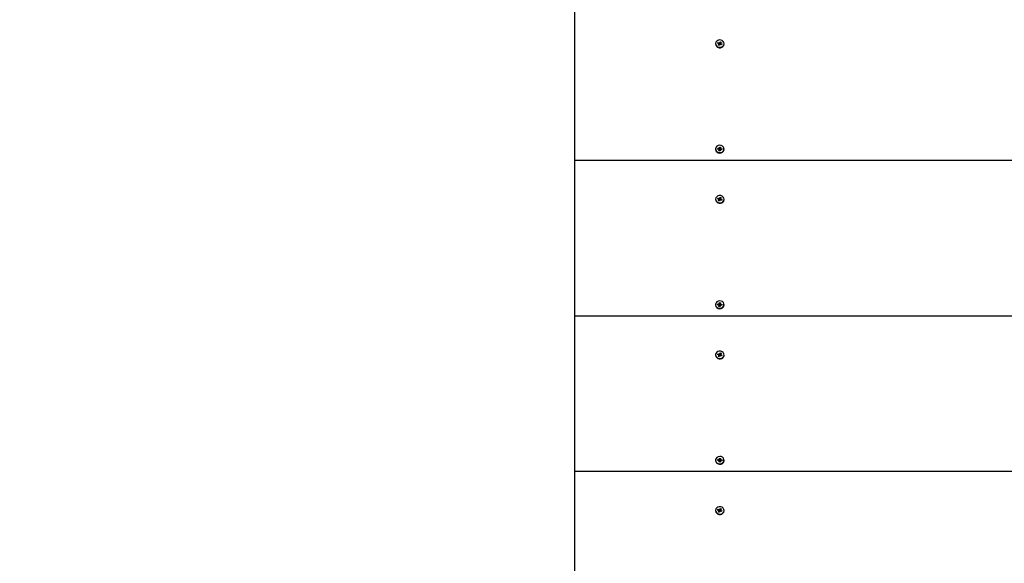
# Model space of a CAD drawing. Units: millimetres. Extents: x 1000 to 20197, y 922 to 13914.
# Drawn here: x 10942 to 11627, y 5410 to 5788 of the extents above; entities that cross this region are included whole.
import ezdxf

# ---------------------------------------------------------------- set-up
doc = ezdxf.new("R2010")
doc.units = ezdxf.units.MM
doc.header["$LTSCALE"] = 100
doc.header["$PDSIZE"] = -1
doc.linetypes.add('SLD-Сплошная', pattern=[0])
doc.styles.get("Standard").update_dxf_attribs({"font": 'isocpeui.ttf'})
doc.dimstyles.new('ISO-25', dxfattribs={"dimtxt": 2.5, "dimasz": 2.5, "dimexe": 1.25, "dimexo": 0.625, "dimtad": 1, "dimtxsty": 'Standard', "dimcen": 2.5, "dimadec": 0, "dimazin": 0, "dimtfac": 1, "dimtmove": 0, "dimatfit": 3, "dimfxl": 1, "dimarcsym": 0})

# ---------------------------------------------------------------- blocks, each defined once
blk = doc.blocks.new('*D15')
at = {"color": 0, "lineweight": -2, "transparency": 16777216}
for p, q in [((15537.89, 8610.94), (15537.89, 2076.69)), ((4440.91, 7352.47), (4440.91, 2076.69)), ((4740.91, 2176.69), (15237.89, 2176.69))]:
    blk.add_line(p, q, dxfattribs=at)
at = {"color": 0, "transparency": 16777216}
for points in [[(4740.91, 2226.69), (4740.91, 2126.69), (4440.91, 2176.69)], [(15237.89, 2226.69), (15237.89, 2126.69), (15537.89, 2176.69)]]:
    blk.add_solid(points, dxfattribs=at)
at = {"layer": 'Defpoints', "color": 0, "transparency": 16777216}
for p in [(15537.89, 8610.94), (4440.91, 7352.47), (15537.89, 2176.69)]:
    blk.add_point(p, dxfattribs=at)
at = {"color": 0, "transparency": 16777216, "insert": (9989.4, 2628.62), "char_height": 300, "attachment_point": 5}
blk.add_mtext('11097', dxfattribs=at)
blk = doc.blocks.new('*D16')
at = {"color": 0, "lineweight": -2, "transparency": 16777216}
for p, q in [((17037.89, 8610.94), (17037.89, 921.73)), ((2940.85, 7348.44), (2940.85, 921.73)), ((3240.85, 1021.73), (16737.89, 1021.73))]:
    blk.add_line(p, q, dxfattribs=at)
at = {"color": 0, "transparency": 16777216}
for points in [[(3240.85, 1071.73), (3240.85, 971.73), (2940.85, 1021.73)], [(16737.89, 1071.73), (16737.89, 971.73), (17037.89, 1021.73)]]:
    blk.add_solid(points, dxfattribs=at)
at = {"layer": 'Defpoints', "color": 0, "transparency": 16777216}
for p in [(17037.89, 8610.94), (2940.85, 7348.44), (17037.89, 1021.73)]:
    blk.add_point(p, dxfattribs=at)
at = {"color": 0, "transparency": 16777216, "insert": (9989.37, 1473.66), "char_height": 300, "attachment_point": 5}
blk.add_mtext('14097', dxfattribs=at)
blk = doc.blocks.new('*D17')
at = {"color": 0, "lineweight": -2, "transparency": 16777216}
for p, q in [((8631.89, 12063.94), (18541.9, 12063.94)), ((18441.9, 11763.94), (18441.9, 8918.88)), ((18441.9, 5169.94), (18441.9, 8015.01)), ((11827.89, 4869.94), (18541.9, 4869.94))]:
    blk.add_line(p, q, dxfattribs=at)
at = {"color": 0, "transparency": 16777216}
for points in [[(18391.9, 11763.94), (18491.9, 11763.94), (18441.9, 12063.94)], [(18391.9, 5169.94), (18491.9, 5169.94), (18441.9, 4869.94)]]:
    blk.add_solid(points, dxfattribs=at)
at = {"layer": 'Defpoints', "color": 0, "transparency": 16777216}
for p in [(8631.89, 12063.94), (11827.89, 4869.94), (18441.9, 4869.94)]:
    blk.add_point(p, dxfattribs=at)
at = {"color": 0, "transparency": 16777216, "insert": (18441.9, 8466.94), "char_height": 300, "attachment_point": 5}
blk.add_mtext('7194', dxfattribs=at)
blk = doc.blocks.new('*D18')
at = {"color": 0, "lineweight": -2, "transparency": 16777216}
for p, q in [((8615.64, 13913.87), (19729.58, 13913.87)), ((19629.58, 13613.87), (19629.58, 9016.91)), ((19629.58, 3519.95), (19629.58, 8116.91)), ((11831.11, 3219.95), (19729.58, 3219.95))]:
    blk.add_line(p, q, dxfattribs=at)
at = {"color": 0, "transparency": 16777216}
for points in [[(19579.58, 13613.87), (19679.58, 13613.87), (19629.58, 13913.87)], [(19579.58, 3519.95), (19679.58, 3519.95), (19629.58, 3219.95)]]:
    blk.add_solid(points, dxfattribs=at)
at = {"layer": 'Defpoints', "color": 0, "transparency": 16777216}
for p in [(8615.64, 13913.87), (11831.11, 3219.95), (19629.58, 3219.95)]:
    blk.add_point(p, dxfattribs=at)
at = {"color": 0, "transparency": 16777216, "insert": (19629.58, 8566.91), "char_height": 300, "attachment_point": 5}
blk.add_mtext('10694', dxfattribs=at)

msp = doc.modelspace()

# ---------------------------------------------------------------- linework, layer by layer
at = {"color": 7, "linetype": 'SLD-Сплошная', "lineweight": 25}
for p, q in [((11327.89, 5690.44), (11327.89, 5798.69)), ((11425.94, 5771.46), (11425.94, 5771.46)), ((11427.38, 5771.94), (11427.65, 5772.5)), ((11428.07, 5771.68), (11427.38, 5771.94)), ((11427.65, 5772.5), (11428.34, 5772.24)), ((11428.37, 5771.55), (11427.65, 5772.5)), ((11427.91, 5771.37), (11428.23, 5771.57)), ((11428.31, 5771.41), (11427.91, 5771.37)), ((11427.98, 5770.63), (11428.28, 5771.23)), ((11428.63, 5770.39), (11427.98, 5770.63)), ((11428.29, 5770.58), (11427.98, 5770.63)), ((11428.63, 5770.39), (11428.29, 5770.58)), ((11428.31, 5771.41), (11428.37, 5771.55)), ((11428.31, 5770.69), (11428.31, 5771.37)), ((11428.5, 5772.56), (11428.74, 5772.28)), ((11428.55, 5772.22), (11428.5, 5772.56)), ((11428.85, 5771.72), (11428.5, 5772.56)), ((11428.92, 5770.99), (11428.63, 5770.39)), ((11428.85, 5771.72), (11429.16, 5773.02)), ((11428.85, 5771.72), (11429.48, 5771.49)), ((11428.87, 5772.42), (11429.16, 5773.02)), ((11429.29, 5770.86), (11429.05, 5771.13)), ((11429.16, 5773.02), (11429.8, 5772.78)), ((11429.24, 5771.2), (11429.29, 5770.86)), ((11430.14, 5770.92), (11429.45, 5771.17)), ((11429.48, 5772.01), (11429.88, 5772.05)), ((11429.48, 5772.01), (11429.48, 5771.37)), ((11429.8, 5772.78), (11429.51, 5772.19)), ((11429.88, 5772.05), (11429.56, 5771.84)), ((11429.61, 5771.11), (11430.41, 5771.48)), ((11429.72, 5771.73), (11430.41, 5771.48)), ((11430.41, 5771.48), (11430.14, 5770.92)), ((11431.84, 5771.46), (11431.84, 5771.71)), ((11425.94, 5698.18), (11425.94, 5698.18)), ((11427.36, 5698.31), (11427.46, 5698.91)), ((11428.1, 5698.22), (11427.36, 5698.31)), ((11427.46, 5698.91), (11428.2, 5698.82)), ((11428.1, 5698.22), (11427.46, 5698.91)), ((11428.04, 5697.88), (11428.29, 5698.15)), ((11428.42, 5698), (11428.04, 5697.88)), ((11428.26, 5699.16), (11428.57, 5698.95)), ((11428.41, 5698.84), (11428.26, 5699.16)), ((11428.33, 5697.18), (11428.44, 5697.83)), ((11429.03, 5697.1), (11428.33, 5697.18)), ((11428.44, 5697.18), (11428.33, 5697.18)), ((11428.44, 5697.2), (11428.44, 5697.88)), ((11428.44, 5697.18), (11428.44, 5697.2)), ((11429.03, 5697.1), (11428.44, 5697.18)), ((11428.65, 5699.11), (11428.76, 5699.76)), ((11428.65, 5698.4), (11428.76, 5699.76)), ((11428.65, 5698.4), (11429.34, 5698.32)), ((11428.76, 5699.76), (11429.45, 5699.67)), ((11429.13, 5697.74), (11429.03, 5697.1)), ((11429.53, 5697.69), (11429.22, 5697.9)), ((11429.35, 5699.03), (11429.34, 5698.3)), ((11429.45, 5699.67), (11429.35, 5699.03)), ((11429.37, 5698.85), (11429.74, 5698.98)), ((11429.38, 5698.01), (11429.53, 5697.69)), ((11429.74, 5698.98), (11429.5, 5698.7)), ((11429.59, 5698.03), (11430.43, 5698.54)), ((11430.33, 5697.94), (11429.59, 5698.03)), ((11429.69, 5698.63), (11430.43, 5698.54)), ((11430.43, 5698.54), (11430.33, 5697.94)), ((11431.81, 5697.81), (11431.84, 5698.18)), ((11431.84, 5698.18), (11431.84, 5698.43)), ((12327.89, 5690.44), (11327.89, 5690.44)), ((11327.89, 5582.18), (11327.89, 5690.44)), ((11425.94, 5663.2), (11425.94, 5663.2)), ((11427.38, 5663.69), (11427.65, 5664.24)), ((11428.07, 5663.43), (11427.38, 5663.69)), ((11427.65, 5664.24), (11428.34, 5663.99)), ((11428.37, 5663.3), (11427.65, 5664.24)), ((11427.91, 5663.11), (11428.23, 5663.32)), ((11428.31, 5663.15), (11427.91, 5663.11)), ((11427.98, 5662.38), (11428.28, 5662.98)), ((11428.31, 5662.43), (11427.98, 5662.38)), ((11428.63, 5662.14), (11427.98, 5662.38)), ((11428.31, 5663.15), (11428.37, 5663.3)), ((11428.31, 5662.43), (11428.31, 5663.11)), ((11428.5, 5664.31), (11428.74, 5664.03)), ((11428.55, 5663.96), (11428.5, 5664.31)), ((11428.85, 5663.46), (11428.5, 5664.31)), ((11428.92, 5662.74), (11428.63, 5662.14)), ((11428.85, 5663.46), (11429.16, 5664.77)), ((11428.85, 5663.46), (11429.48, 5663.23)), ((11428.87, 5664.17), (11429.16, 5664.77)), ((11429.29, 5662.6), (11429.05, 5662.88)), ((11429.16, 5664.77), (11429.8, 5664.53)), ((11429.24, 5662.95), (11429.29, 5662.6)), ((11430.14, 5662.67), (11429.45, 5662.92)), ((11429.48, 5663.76), (11429.88, 5663.8)), ((11429.48, 5663.76), (11429.48, 5663.12)), ((11429.8, 5664.53), (11429.51, 5663.93)), ((11429.88, 5663.8), (11429.56, 5663.59)), ((11429.61, 5662.86), (11430.41, 5663.22)), ((11429.72, 5663.48), (11430.41, 5663.22)), ((11430.41, 5663.22), (11430.14, 5662.67)), ((11431.84, 5663.2), (11431.84, 5663.45)), ((11425.94, 5589.92), (11425.94, 5589.92)), ((11427.36, 5590.06), (11427.46, 5590.66)), ((11428.1, 5589.97), (11427.36, 5590.06)), ((11427.46, 5590.66), (11428.2, 5590.57)), ((11428.1, 5589.97), (11427.46, 5590.66)), ((11428.04, 5589.62), (11428.29, 5589.89)), ((11428.42, 5589.75), (11428.04, 5589.62)), ((11428.26, 5590.91), (11428.57, 5590.69)), ((11428.41, 5590.59), (11428.26, 5590.91)), ((11428.33, 5588.93), (11428.44, 5589.57)), ((11429.03, 5588.84), (11428.33, 5588.93)), ((11428.44, 5588.92), (11428.33, 5588.93)), ((11428.44, 5588.94), (11428.44, 5589.62)), ((11428.44, 5588.92), (11428.44, 5588.94)), ((11429.03, 5588.84), (11428.44, 5588.92)), ((11428.65, 5590.86), (11428.76, 5591.5)), ((11428.65, 5590.15), (11428.76, 5591.5)), ((11428.65, 5590.15), (11429.34, 5590.06)), ((11428.76, 5591.5), (11429.45, 5591.42)), ((11429.13, 5589.49), (11429.03, 5588.84)), ((11429.53, 5589.44), (11429.22, 5589.65)), ((11429.35, 5590.77), (11429.34, 5590.04)), ((11429.45, 5591.42), (11429.35, 5590.77)), ((11429.37, 5590.59), (11429.74, 5590.72)), ((11429.38, 5589.76), (11429.53, 5589.44)), ((11429.74, 5590.72), (11429.5, 5590.45)), ((11429.59, 5589.78), (11430.43, 5590.29)), ((11430.33, 5589.69), (11429.59, 5589.78)), ((11429.69, 5590.38), (11430.43, 5590.29)), ((11430.43, 5590.29), (11430.33, 5589.69)), ((11431.81, 5589.56), (11431.84, 5589.92)), ((11431.84, 5589.92), (11431.84, 5590.17)), ((12327.89, 5582.18), (11327.89, 5582.18)), ((11327.89, 5473.93), (11327.89, 5582.18)), ((11425.94, 5554.95), (11425.94, 5554.95)), ((11427.38, 5555.43), (11427.65, 5555.99)), ((11428.07, 5555.18), (11427.38, 5555.43)), ((11427.65, 5555.99), (11428.34, 5555.74)), ((11428.37, 5555.04), (11427.65, 5555.99)), ((11427.91, 5554.86), (11428.23, 5555.07)), ((11428.31, 5554.9), (11427.91, 5554.86)), ((11427.98, 5554.13), (11428.28, 5554.72)), ((11428.31, 5554.18), (11427.98, 5554.13)), ((11428.63, 5553.89), (11427.98, 5554.13)), ((11428.31, 5554.9), (11428.37, 5555.04)), ((11428.31, 5554.18), (11428.31, 5554.86)), ((11428.5, 5556.05), (11428.74, 5555.78)), ((11428.55, 5555.71), (11428.5, 5556.05)), ((11428.85, 5555.21), (11428.5, 5556.05)), ((11428.92, 5554.49), (11428.63, 5553.89)), ((11428.85, 5555.21), (11429.16, 5556.52)), ((11428.85, 5555.21), (11429.48, 5554.98)), ((11428.87, 5555.92), (11429.16, 5556.52)), ((11429.29, 5554.35), (11429.05, 5554.63)), ((11429.16, 5556.52), (11429.8, 5556.28)), ((11429.24, 5554.69), (11429.29, 5554.35)), ((11430.14, 5554.41), (11429.45, 5554.67)), ((11429.48, 5555.5), (11429.88, 5555.54)), ((11429.48, 5555.5), (11429.48, 5554.86)), ((11429.8, 5556.28), (11429.51, 5555.68)), ((11429.88, 5555.54), (11429.56, 5555.34)), ((11429.61, 5554.61), (11430.41, 5554.97)), ((11429.72, 5555.23), (11430.41, 5554.97)), ((11430.41, 5554.97), (11430.14, 5554.41)), ((11431.84, 5554.95), (11431.84, 5555.2)), ((11428.26, 5482.66), (11428.57, 5482.44)), ((11428.41, 5482.33), (11428.26, 5482.66)), ((11428.65, 5482.61), (11428.76, 5483.25)), ((11428.65, 5481.9), (11428.76, 5483.25)), ((11428.76, 5483.25), (11429.45, 5483.16)), ((11429.35, 5482.52), (11429.34, 5481.79)), ((11429.45, 5483.16), (11429.35, 5482.52)), ((11429.37, 5482.34), (11429.74, 5482.47)), ((11429.74, 5482.47), (11429.5, 5482.2)), ((11425.94, 5481.67), (11425.94, 5481.67)), ((11427.36, 5481.8), (11427.46, 5482.4)), ((11428.1, 5481.71), (11427.36, 5481.8)), ((11427.46, 5482.4), (11428.2, 5482.31)), ((11428.1, 5481.71), (11427.46, 5482.4)), ((11428.04, 5481.37), (11428.29, 5481.64)), ((11428.42, 5481.5), (11428.04, 5481.37)), ((11428.33, 5480.68), (11428.44, 5481.32)), ((11429.03, 5480.59), (11428.33, 5480.68)), ((11428.44, 5480.67), (11428.33, 5480.68)), ((11428.44, 5480.69), (11428.44, 5481.37)), ((11428.44, 5480.67), (11428.44, 5480.69)), ((11429.03, 5480.59), (11428.44, 5480.67)), ((11428.65, 5481.9), (11429.34, 5481.81)), ((11429.13, 5481.23), (11429.03, 5480.59)), ((11429.53, 5481.18), (11429.22, 5481.4)), ((11429.38, 5481.51), (11429.53, 5481.18)), ((11429.59, 5481.53), (11430.43, 5482.04)), ((11430.33, 5481.44), (11429.59, 5481.53)), ((11429.69, 5482.13), (11430.43, 5482.04)), ((11430.43, 5482.04), (11430.33, 5481.44)), ((11431.81, 5481.31), (11431.84, 5481.67)), ((11431.84, 5481.67), (11431.84, 5481.92)), ((12327.89, 5473.93), (11327.89, 5473.93)), ((11327.89, 5345.69), (11327.89, 5473.93)), ((11428.85, 5446.96), (11429.16, 5448.26)), ((11428.87, 5447.67), (11429.16, 5448.26)), ((11429.16, 5448.26), (11429.8, 5448.02)), ((11425.94, 5446.7), (11425.94, 5446.7)), ((11427.38, 5447.18), (11427.65, 5447.74)), ((11428.07, 5446.92), (11427.38, 5447.18)), ((11427.65, 5447.74), (11428.34, 5447.48)), ((11428.37, 5446.79), (11427.65, 5447.74)), ((11427.91, 5446.61), (11428.23, 5446.81)), ((11428.31, 5446.65), (11427.91, 5446.61)), ((11427.98, 5445.87), (11428.28, 5446.47)), ((11428.63, 5445.63), (11427.98, 5445.87)), ((11428.29, 5445.82), (11427.98, 5445.87)), ((11428.63, 5445.63), (11428.29, 5445.82)), ((11428.31, 5446.65), (11428.37, 5446.79)), ((11428.31, 5445.93), (11428.31, 5446.61)), ((11428.5, 5447.8), (11428.74, 5447.52)), ((11428.55, 5447.46), (11428.5, 5447.8)), ((11428.85, 5446.96), (11428.5, 5447.8)), ((11428.92, 5446.23), (11428.63, 5445.63)), ((11428.85, 5446.96), (11429.48, 5446.73)), ((11429.29, 5446.1), (11429.05, 5446.37)), ((11429.24, 5446.44), (11429.29, 5446.1)), ((11430.14, 5446.16), (11429.45, 5446.42)), ((11429.48, 5447.25), (11429.88, 5447.29)), ((11429.48, 5447.25), (11429.48, 5446.61)), ((11429.8, 5448.02), (11429.51, 5447.43)), ((11429.88, 5447.29), (11429.56, 5447.08)), ((11429.61, 5446.36), (11430.41, 5446.72)), ((11429.72, 5446.97), (11430.41, 5446.72)), ((11430.41, 5446.72), (11430.14, 5446.16)), ((11431.84, 5446.7), (11431.84, 5446.95))]:
    msp.add_line(p, q, dxfattribs=at)
at = {"color": 7, "linetype": 'SLD-Сплошная', "lineweight": 25, "flags": 128}
for points in [[(11431.61, 5770.71), (11431.84, 5771.57), (11431.72, 5772.45), (11431.25, 5773.24), (11430.5, 5773.85), (11429.56, 5774.2), (11428.54, 5774.24), (11427.56, 5773.99), (11426.74, 5773.45), (11426.18, 5772.71), (11425.95, 5771.85), (11426.07, 5770.97), (11426.54, 5770.17), (11427.28, 5769.57), (11428.23, 5769.22), (11429.25, 5769.17), (11430.23, 5769.43), (11431.05, 5769.96), (11431.61, 5770.71)], [(11428.29, 5770.58), (11428.31, 5770.64), (11428.31, 5770.69)], [(11431.61, 5770.46), (11431.84, 5771.32), (11431.84, 5771.46)], [(11431.81, 5698.06), (11431.78, 5698.95), (11431.4, 5699.77), (11430.72, 5700.43), (11429.81, 5700.85), (11428.8, 5700.98), (11427.8, 5700.8), (11426.93, 5700.33), (11426.29, 5699.63), (11425.97, 5698.79), (11426.01, 5697.9), (11426.39, 5697.08), (11427.07, 5696.42), (11427.97, 5696), (11428.99, 5695.87), (11429.99, 5696.05), (11430.86, 5696.52), (11431.49, 5697.22), (11431.81, 5698.06)], [(11431.61, 5662.45), (11431.84, 5663.32), (11431.72, 5664.2), (11431.25, 5664.99), (11430.5, 5665.6), (11429.56, 5665.94), (11428.54, 5665.99), (11427.56, 5665.73), (11426.74, 5665.2), (11426.18, 5664.46), (11425.95, 5663.59), (11426.07, 5662.71), (11426.54, 5661.92), (11427.28, 5661.31), (11428.23, 5660.97), (11429.25, 5660.92), (11430.23, 5661.18), (11431.05, 5661.71), (11431.61, 5662.45)], [(11431.61, 5662.2), (11431.84, 5663.07), (11431.84, 5663.2)], [(11431.81, 5589.81), (11431.78, 5590.7), (11431.4, 5591.52), (11430.72, 5592.18), (11429.81, 5592.6), (11428.8, 5592.73), (11427.8, 5592.54), (11426.93, 5592.08), (11426.29, 5591.38), (11425.97, 5590.54), (11426.01, 5589.65), (11426.39, 5588.83), (11427.07, 5588.16), (11427.97, 5587.75), (11428.99, 5587.62), (11429.99, 5587.8), (11430.86, 5588.27), (11431.49, 5588.97), (11431.81, 5589.81)], [(11431.61, 5554.2), (11431.84, 5555.06), (11431.72, 5555.94), (11431.25, 5556.74), (11430.5, 5557.34), (11429.56, 5557.69), (11428.54, 5557.74), (11427.56, 5557.48), (11426.74, 5556.95), (11426.18, 5556.2), (11425.95, 5555.34), (11426.07, 5554.46), (11426.54, 5553.67), (11427.28, 5553.06), (11428.23, 5552.71), (11429.25, 5552.67), (11430.23, 5552.92), (11431.05, 5553.46), (11431.61, 5554.2)], [(11431.61, 5553.95), (11431.84, 5554.81), (11431.84, 5554.95)], [(11431.81, 5481.56), (11431.78, 5482.44), (11431.4, 5483.27), (11430.72, 5483.93), (11429.81, 5484.35), (11428.8, 5484.47), (11427.8, 5484.29), (11426.93, 5483.82), (11426.29, 5483.13), (11425.97, 5482.28), (11426.01, 5481.4), (11426.39, 5480.57), (11427.07, 5479.91), (11427.97, 5479.49), (11428.99, 5479.37), (11429.99, 5479.55), (11430.86, 5480.02), (11431.49, 5480.71), (11431.81, 5481.56)], [(11431.61, 5445.95), (11431.84, 5446.81), (11431.72, 5447.69), (11431.25, 5448.48), (11430.5, 5449.09), (11429.56, 5449.44), (11428.54, 5449.48), (11427.56, 5449.23), (11426.74, 5448.69), (11426.18, 5447.95), (11425.95, 5447.09), (11426.07, 5446.21), (11426.54, 5445.41), (11427.28, 5444.81), (11428.23, 5444.46), (11429.25, 5444.41), (11430.23, 5444.67), (11431.05, 5445.2), (11431.61, 5445.95)], [(11428.29, 5445.82), (11428.31, 5445.88), (11428.31, 5445.93)], [(11431.61, 5445.7), (11431.84, 5446.56), (11431.84, 5446.7)]]:
    msp.add_lwpolyline(points, dxfattribs=at)
at = {"color": 7, "linetype": 'SLD-Сплошная', "lineweight": 25}
for centre, radius, start, end in [((11428.94, 5771.86), 3.02, 187.68193, 332.25006), ((11427.93, 5771.31), 0.397, 41.45627, 70.1972), ((11428.01, 5771.37), 0.305, 333.51248, 7.83511), ((11428.5, 5772.67), 0.456, 249.89589, 276.06066), ((11428.5, 5771.96), 0.426, 252.91036, 325.48954), ((11428.55, 5772.59), 0.359, 302.47965, 333.2161), ((11429.24, 5770.83), 0.359, 122.47965, 153.2161), ((11429.29, 5770.75), 0.456, 69.89589, 96.06066), ((11429.78, 5772.05), 0.305, 153.51248, 187.83511), ((11429.81, 5771.38), 0.328, 180.99974, 233.08402), ((11429.86, 5772.11), 0.397, 221.45627, 250.1972), ((11428.91, 5698.53), 2.99, 186.71772, 346.20125), ((11428.05, 5697.79), 0.434, 56.1235, 83.19741), ((11428.26, 5699.27), 0.457, 262.85547, 288.98322), ((11428.29, 5698.52), 0.373, 269.67151, 341.49164), ((11428.14, 5697.88), 0.304, 350.67789, 25.06365), ((11428.33, 5699.17), 0.325, 317.25393, 350.14326), ((11429.45, 5697.68), 0.325, 137.25393, 170.14326), ((11429.65, 5698.98), 0.304, 170.67789, 205.06365), ((11429.67, 5698.3), 0.325, 180.92159, 228.89943), ((11429.53, 5697.58), 0.457, 82.85547, 108.98322), ((11429.74, 5699.06), 0.434, 236.1235, 263.19741), ((11428.94, 5663.61), 3.02, 187.68193, 332.25006), ((11427.93, 5663.06), 0.397, 41.45627, 70.1972), ((11428.01, 5663.11), 0.305, 333.51248, 7.83511), ((11428.5, 5664.42), 0.456, 249.89589, 276.06066), ((11428.5, 5663.71), 0.426, 252.91036, 325.48954), ((11428.55, 5664.33), 0.359, 302.47965, 333.2161), ((11429.24, 5662.58), 0.359, 122.47965, 153.2161), ((11429.29, 5662.49), 0.456, 69.89589, 96.06066), ((11429.78, 5663.8), 0.305, 153.51248, 187.83511), ((11429.81, 5663.12), 0.328, 180.99974, 233.08402), ((11429.86, 5663.85), 0.397, 221.45627, 250.1972), ((11428.91, 5590.27), 2.99, 186.71772, 346.20125), ((11428.05, 5589.53), 0.434, 56.1235, 83.19741), ((11428.26, 5591.02), 0.457, 262.85547, 288.98322), ((11428.28, 5590.28), 0.39, 271.46559, 339.69757), ((11428.14, 5589.62), 0.304, 350.67789, 25.06365), ((11428.33, 5590.91), 0.325, 317.25393, 350.14326), ((11429.45, 5589.43), 0.325, 137.25393, 170.14326), ((11429.65, 5590.72), 0.304, 170.67789, 205.06365), ((11429.53, 5589.33), 0.457, 82.85547, 108.98322), ((11429.74, 5590.81), 0.434, 236.1235, 263.19741), ((11428.94, 5555.36), 3.02, 187.68193, 332.25006), ((11427.93, 5554.8), 0.397, 41.45627, 70.1972), ((11428.01, 5554.86), 0.305, 333.51248, 7.83511), ((11428.5, 5556.16), 0.456, 249.89589, 276.06066), ((11428.5, 5555.45), 0.426, 252.91036, 325.48954), ((11428.55, 5556.08), 0.359, 302.47965, 333.2161), ((11429.24, 5554.32), 0.359, 122.47965, 153.2161), ((11429.29, 5554.24), 0.456, 69.89589, 96.06066), ((11429.78, 5555.54), 0.305, 153.51248, 187.83511), ((11429.81, 5554.87), 0.328, 180.99974, 233.08402), ((11429.86, 5555.6), 0.397, 221.45627, 250.1972), ((11428.33, 5482.66), 0.325, 317.25393, 350.14326), ((11429.65, 5482.47), 0.304, 170.67789, 205.06365), ((11428.91, 5482.02), 2.99, 186.71772, 346.20125), ((11428.05, 5481.28), 0.434, 56.1235, 83.19741), ((11428.26, 5482.77), 0.457, 262.85547, 288.98322), ((11428.29, 5482.01), 0.373, 269.67151, 341.49164), ((11428.14, 5481.37), 0.304, 350.67789, 25.06365), ((11429.45, 5481.18), 0.325, 137.25393, 170.14326), ((11429.67, 5481.8), 0.332, 181.28926, 234.37035), ((11429.53, 5481.07), 0.457, 82.85547, 108.98322), ((11429.74, 5482.56), 0.434, 236.1235, 263.19741), ((11428.94, 5447.1), 3.02, 187.68193, 332.25006), ((11427.93, 5446.55), 0.397, 41.45627, 70.1972), ((11428.01, 5446.61), 0.305, 333.51248, 7.83511), ((11428.5, 5447.91), 0.456, 249.89589, 276.06066), ((11428.5, 5447.2), 0.426, 252.91036, 325.48954), ((11428.55, 5447.83), 0.359, 302.47965, 333.2161), ((11429.24, 5446.07), 0.359, 122.47965, 153.2161), ((11429.29, 5445.99), 0.456, 69.89589, 96.06066), ((11429.78, 5447.29), 0.305, 153.51248, 187.83511), ((11429.81, 5446.62), 0.328, 180.99974, 233.08402), ((11429.86, 5447.35), 0.397, 221.45627, 250.1972)]:
    msp.add_arc(centre, radius, start, end, dxfattribs=at)
for centre, major_axis, ratio, start_param, end_param in [((11427.91, 5771.37), (-0.22, 2.57), 0.130618, 4.677731, 4.782337), ((11427.91, 5770.72), (0.4, -0.136), 0.062196, 5.901326, 5.989431), ((11428.5, 5771.91), (-0.296, 0.56), 0.480571, 1.906189, 1.994294), ((11428.5, 5772.56), (-0.4, 2.27), 0.005385, 1.721893, 1.983692), ((11428.5, 5772.56), (0.29, 2.51), 0.107736, 4.352636, 4.614436), ((11428.5, 5771.91), (0.118, 0.675), 0.565662, 4.521509, 4.609614), ((11429.29, 5770.86), (0.39, 2.35), 0.043709, 1.431295, 1.534473), ((11429.88, 5772.05), (-0.04, 2.63), 0.151206, 1.584173, 1.845972), ((11429.88, 5772.05), (0.28, 2.02), 0.142632, 1.693573, 1.955373), ((11428.04, 5697.88), (-0.29, 2.51), 0.109826, 4.736864, 4.808252), ((11428.26, 5699.16), (-0.39, 2.18), 0.041032, 4.295275, 4.557074), ((11428.04, 5697.23), (0.4, -0.049), 0.008665, 6.141606, 6.229711), ((11428.26, 5699.16), (0.22, 2.57), 0.129125, 4.37836, 4.640159), ((11428.26, 5698.51), (0.043, 0.691), 0.575882, 4.588532, 4.676637), ((11429.53, 5697.69), (0.35, 2.44), 0.079008, 1.449779, 1.532183), ((11429.74, 5698.98), (-0.13, 2.61), 0.144498, 1.612788, 1.874587), ((11429.74, 5698.98), (0.35, 2.09), 0.09508, 1.717282, 1.979082), ((11427.91, 5663.11), (-0.22, 2.57), 0.130618, 4.677731, 4.782337), ((11427.91, 5662.46), (0.4, -0.136), 0.062196, 5.901326, 5.989431), ((11428.5, 5663.66), (-0.296, 0.56), 0.480571, 1.906189, 1.994294), ((11428.5, 5664.31), (-0.4, 2.27), 0.005385, 1.721893, 1.983692), ((11428.5, 5664.31), (0.29, 2.51), 0.107736, 4.352636, 4.614436), ((11428.5, 5663.66), (0.118, 0.675), 0.565662, 4.521509, 4.609614), ((11429.29, 5662.6), (0.39, 2.35), 0.043709, 1.431295, 1.534473), ((11429.88, 5663.8), (-0.04, 2.63), 0.151206, 1.584173, 1.845972), ((11429.88, 5663.8), (0.28, 2.02), 0.142632, 1.693573, 1.955373), ((11428.04, 5589.62), (-0.29, 2.51), 0.109826, 4.736864, 4.808252), ((11428.26, 5590.91), (-0.39, 2.18), 0.041032, 4.295275, 4.557074), ((11428.04, 5588.97), (0.4, -0.049), 0.008665, 6.141606, 6.229711), ((11428.26, 5590.91), (0.22, 2.57), 0.129125, 4.37836, 4.640159), ((11428.26, 5590.26), (0.043, 0.691), 0.575882, 4.588532, 4.676637), ((11429.53, 5589.44), (0.35, 2.44), 0.079008, 1.449779, 1.532183), ((11429.74, 5590.72), (-0.13, 2.61), 0.144498, 1.612788, 1.874587), ((11429.74, 5590.72), (0.35, 2.09), 0.09508, 1.717282, 1.979082), ((11427.91, 5554.86), (-0.22, 2.57), 0.130618, 4.677731, 4.782337), ((11427.91, 5554.21), (0.4, -0.136), 0.062196, 5.901326, 5.989431), ((11428.5, 5555.4), (-0.296, 0.56), 0.480571, 1.906189, 1.994294), ((11428.5, 5556.05), (-0.4, 2.27), 0.005385, 1.721893, 1.983692), ((11428.5, 5556.05), (0.29, 2.51), 0.107736, 4.352636, 4.614436), ((11428.5, 5555.4), (0.118, 0.675), 0.565662, 4.521509, 4.609614), ((11429.29, 5554.35), (0.39, 2.35), 0.043709, 1.431295, 1.534473), ((11429.88, 5555.54), (-0.04, 2.63), 0.151206, 1.584173, 1.845972), ((11429.88, 5555.54), (0.28, 2.02), 0.142632, 1.693573, 1.955373), ((11428.26, 5482.66), (0.22, 2.57), 0.129125, 4.37836, 4.640159), ((11428.04, 5481.37), (-0.29, 2.51), 0.109826, 4.736864, 4.808252), ((11428.26, 5482.66), (-0.39, 2.18), 0.041032, 4.295275, 4.557074), ((11428.04, 5480.72), (0.4, -0.049), 0.008665, 6.141606, 6.229711), ((11428.26, 5482.01), (0.043, 0.691), 0.575882, 4.588532, 4.676637), ((11429.53, 5481.18), (0.35, 2.44), 0.079008, 1.449779, 1.532183), ((11429.74, 5482.47), (-0.13, 2.61), 0.144498, 1.612788, 1.874587), ((11429.74, 5482.47), (0.35, 2.09), 0.09508, 1.717282, 1.979082), ((11427.91, 5446.61), (-0.22, 2.57), 0.130618, 4.677731, 4.782337), ((11427.91, 5445.96), (0.4, -0.136), 0.062196, 5.901326, 5.989431), ((11428.5, 5447.15), (-0.296, 0.56), 0.480571, 1.906189, 1.994294), ((11428.5, 5447.8), (-0.4, 2.27), 0.005385, 1.721893, 1.983692), ((11428.5, 5447.8), (0.29, 2.51), 0.107736, 4.352636, 4.614436), ((11428.5, 5447.15), (0.118, 0.675), 0.565662, 4.521509, 4.609614), ((11429.29, 5446.1), (0.39, 2.35), 0.043709, 1.431295, 1.534473), ((11429.88, 5447.29), (-0.04, 2.63), 0.151206, 1.584173, 1.845972), ((11429.88, 5447.29), (0.28, 2.02), 0.142632, 1.693573, 1.955373)]:
    msp.add_ellipse(centre, major_axis=major_axis, ratio=ratio, start_param=start_param, end_param=end_param, dxfattribs=at)

# ---------------------------------------------------------------- dimensions: what is measured, and where the dimension line sits
at = {"color": 251, "true_color": 0x636466}
dim = msp.add_linear_dim(base=(19629.58, 3219.95), p1=(8615.64, 13913.87), p2=(11831.11, 3219.95), angle=90, dimstyle='ISO-25', override={"dimtxt": 300, "dimasz": 300, "dimexe": 100, "dimexo": 0, "dimgap": 300, "dimtih": 1, "dimtoh": 1, "dimdec": 0, "dimzin": 0, "dimadec": 2, "dimtdec": 3, "dimtzin": 0}, dxfattribs=at)
dim.commit()
dim.dimension.update_dxf_attribs({"geometry": '*D18', "text_midpoint": (19629.58, 8566.91)})
dim = msp.add_linear_dim(base=(18441.9, 4869.94), p1=(8631.89, 12063.94), p2=(11827.89, 4869.94), angle=90, dimstyle='ISO-25', override={"dimtxt": 300, "dimasz": 300, "dimexe": 100, "dimexo": 0, "dimgap": 300, "dimtih": 1, "dimtoh": 1, "dimdec": 0, "dimzin": 0, "dimadec": 2, "dimtdec": 3, "dimtzin": 0})
dim.commit()
dim.dimension.update_dxf_attribs({"geometry": '*D17', "text_midpoint": (18441.9, 8466.94)})
dim = msp.add_linear_dim(base=(17037.89, 1021.73), p1=(2940.85, 7348.44), p2=(17037.89, 8610.94), dimstyle='ISO-25', override={"dimtxt": 300, "dimasz": 300, "dimexe": 100, "dimexo": 0, "dimgap": 300, "dimtih": 1, "dimtoh": 1, "dimdec": 0, "dimzin": 0, "dimadec": 2, "dimtdec": 3, "dimtzin": 0}, dxfattribs=at)
dim.commit()
dim.dimension.update_dxf_attribs({"geometry": '*D16', "text_midpoint": (9989.37, 1473.66)})
dim = msp.add_linear_dim(base=(15537.89, 2176.69), p1=(4440.91, 7352.47), p2=(15537.89, 8610.94), dimstyle='ISO-25', override={"dimtxt": 300, "dimasz": 300, "dimexe": 100, "dimexo": 0, "dimgap": 300, "dimtih": 1, "dimtoh": 1, "dimdec": 0, "dimzin": 0, "dimadec": 2, "dimtdec": 3, "dimtzin": 0})
dim.commit()
dim.dimension.update_dxf_attribs({"geometry": '*D15', "text_midpoint": (9989.4, 2628.62)})

doc.saveas('drawing.dxf')
